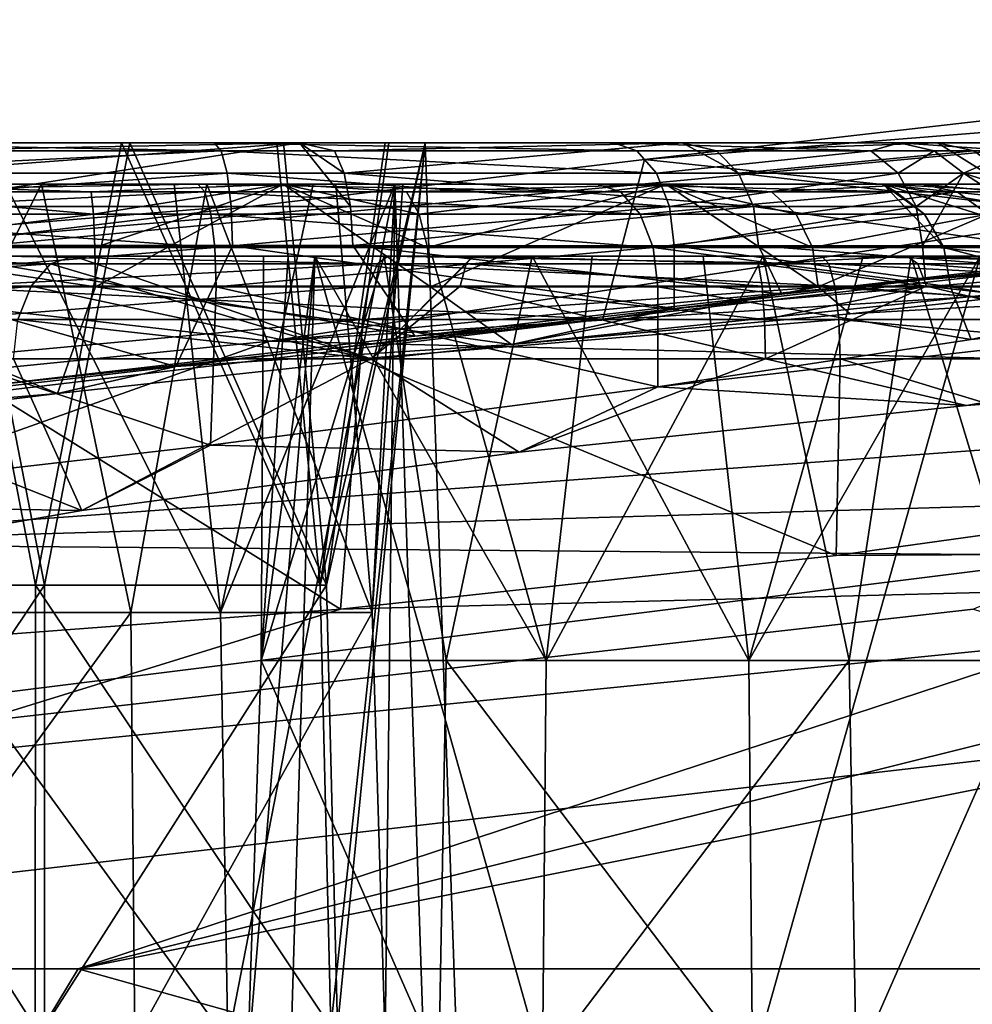
# Model space of a CAD drawing. Extents: x -61 to 199, y -25 to 65.
# Drawn here: x -21 to -20, y 14 to 15 of the extents above; entities that cross this region are included whole.
import ezdxf

# ---------------------------------------------------------------- set-up
doc = ezdxf.new("R2010")
doc.units = 0
doc.header["$MEASUREMENT"] = 0

msp = doc.modelspace()

# ---------------------------------------------------------------- linework, layer by layer
for points in [[(-22.080799, 14.925, -2.9212), (-16.8057, 15.4198, -5.4605), (-20.936899, 14.7946, -10.2711)], [(-22.080799, 14.925, -2.9212), (-20.2082, 15.1479, -2.3346), (-16.8057, 15.4198, -5.4605)], [(-20.936899, 14.7946, -10.2711), (-16.8057, 15.4198, -5.4605), (-14.2958, 15.4198, -10.3865)], [(-20.936899, 14.7946, -10.2711), (-14.2958, 15.4198, -10.3865), (-15.5412, 15.1355, -13.3001)], [(-19.081301, 15.2766, -1.3431), (-16.8057, 15.4198, -5.4605), (-20.2082, 15.1479, -2.3346)], [(-19.081301, 15.2766, -1.3431), (-20.2082, 15.1479, -2.3346), (-18.8309, 15.0035, -0.9897)], [(-21.9424, 14.32, -0.3083), (-21.3934, 14.32, -0.5429), (-21.5597, 15.18, -0.4922)], [(-21.376101, 14.32, 1.0171), (-21.930099, 14.32, 0.7947), (-21.543501, 15.18, 0.9701)], [(-21.031799, 15.1648, 2.1819), (-21.8902, 15.18, 2.0686), (-21.910601, 15.1648, 2.1424)], [(-21.031799, 15.1648, 2.1819), (-21.0455, 15.18, 2.1066), (-21.8902, 15.18, 2.0686)], [(-21.543501, 15.18, 0.9701), (-21.8902, 15.18, 2.0686), (-21.0455, 15.18, 2.1066)], [(-21.724001, 15.18, -1.6324), (-21.5597, 15.18, -0.4922), (-21.226, 15.18, -0.4959)], [(-20.879299, 15.18, -1.5944), (-21.724001, 15.18, -1.6324), (-21.226, 15.18, -0.4959)], [(-21.661301, 15.1648, -1.72), (-21.724001, 15.18, -1.6324), (-20.879299, 15.18, -1.5944)], [(-21.6765, 15.0565, -1.8272), (-20.879299, 15.18, -1.5944), (-20.7799, 15.0565, -1.758)], [(-21.670401, 15.1214, -1.7842), (-20.879299, 15.18, -1.5944), (-21.6765, 15.0565, -1.8272)], [(-21.661301, 15.1648, -1.72), (-20.879299, 15.18, -1.5944), (-21.670401, 15.1214, -1.7842)], [(-21.5597, 15.18, -0.4922), (-21.3934, 14.32, -0.5429), (-21.226, 15.18, -0.4959)], [(-21.2097, 15.18, 0.9664), (-21.376101, 14.32, 1.0171), (-21.543501, 15.18, 0.9701)], [(-21.2097, 15.18, 0.9664), (-21.543501, 15.18, 0.9701), (-21.0455, 15.18, 2.1066)], [(-21.3934, 14.32, -0.5429), (-20.8393, 14.32, -0.3205), (-21.226, 15.18, -0.4959)], [(-20.827101, 14.32, 0.7825), (-21.376101, 14.32, 1.0171), (-21.2097, 15.18, 0.9664)], [(-21.226, 15.18, -0.4959), (-20.8393, 14.32, -0.3205), (-20.923599, 15.18, -0.3544)], [(-20.879299, 15.18, -1.5944), (-21.226, 15.18, -0.4959), (-20.923599, 15.18, -0.3544)], [(-20.910601, 15.18, 0.8183), (-20.827101, 14.32, 0.7825), (-21.2097, 15.18, 0.9664)], [(-20.2679, 15.18, 1.7742), (-21.2097, 15.18, 0.9664), (-21.0455, 15.18, 2.1066)], [(-20.910601, 15.18, 0.8183), (-21.2097, 15.18, 0.9664), (-20.2679, 15.18, 1.7742)], [(-20.2679, 15.18, 1.7742), (-21.0455, 15.18, 2.1066), (-20.2229, 15.1648, 1.8362)], [(-21.031799, 15.1648, 2.1819), (-20.2229, 15.1648, 1.8362), (-21.0455, 15.18, 2.1066)], [(-20.923599, 15.18, -0.3544), (-20.8393, 14.32, -0.3205), (-20.712601, 15.18, -0.0958)], [(-20.1346, 15.18, -1.1937), (-20.923599, 15.18, -0.3544), (-20.712601, 15.18, -0.0958)], [(-20.1346, 15.18, -1.1937), (-20.879299, 15.18, -1.5944), (-20.923599, 15.18, -0.3544)], [(-20.7054, 15.18, 0.555), (-20.827101, 14.32, 0.7825), (-20.910601, 15.18, 0.8183)], [(-19.711599, 15.18, 1.1375), (-20.7054, 15.18, 0.555), (-20.910601, 15.18, 0.8183)], [(-19.711599, 15.18, 1.1375), (-20.910601, 15.18, 0.8183), (-20.2679, 15.18, 1.7742)], [(-20.7925, 15.1214, -1.7165), (-20.7799, 15.0565, -1.758), (-20.879299, 15.18, -1.5944)], [(-20.8113, 15.1648, -1.6544), (-20.879299, 15.18, -1.5944), (-20.1346, 15.18, -1.1937)], [(-20.8113, 15.1648, -1.6544), (-20.7925, 15.1214, -1.7165), (-20.879299, 15.18, -1.5944)], [(-20.712601, 15.18, -0.0958), (-20.8393, 14.32, -0.3205), (-20.6348, 15.18, 0.2288)], [(-20.8393, 14.32, -0.3205), (-20.8183, 13.46, -0.342), (-20.6348, 15.18, 0.2288)], [(-20.6348, 15.18, 0.2288), (-20.827101, 14.32, 0.7825), (-20.7054, 15.18, 0.555)], [(-20.6348, 15.18, 0.2288), (-20.805599, 13.46, 0.8035), (-20.827101, 14.32, 0.7825)], [(-20.6348, 15.18, 0.2288), (-20.8183, 13.46, -0.342), (-20.544701, 12.6, 0.2278)], [(-20.8113, 15.1648, -1.6544), (-20.1346, 15.18, -1.1937), (-20.7925, 15.1214, -1.7165)], [(-20.544701, 12.6, 0.2278), (-20.805599, 13.46, 0.8035), (-20.6348, 15.18, 0.2288)], [(-20.7925, 15.1214, -1.7165), (-20.1346, 15.18, -1.1937), (-20.024799, 15.1214, -1.2854)], [(-19.6376, 15.18, -0.5096), (-20.712601, 15.18, -0.0958), (-20.6348, 15.18, 0.2288)], [(-20.1346, 15.18, -1.1937), (-20.712601, 15.18, -0.0958), (-19.6376, 15.18, -0.5096)], [(-19.486601, 15.18, 0.3223), (-20.6348, 15.18, 0.2288), (-20.7054, 15.18, 0.555)], [(-19.486601, 15.18, 0.3223), (-20.7054, 15.18, 0.555), (-19.711599, 15.18, 1.1375)], [(-19.6376, 15.18, -0.5096), (-20.6348, 15.18, 0.2288), (-19.486601, 15.18, 0.3223)], [(-19.7675, 15.1648, 1.3735), (-20.2679, 15.18, 1.7742), (-20.2229, 15.1648, 1.8362)], [(-19.7675, 15.1648, 1.3735), (-19.711599, 15.18, 1.1375), (-20.2679, 15.18, 1.7742)], [(-20.068001, 15.1648, -1.237), (-20.1346, 15.18, -1.1937), (-19.6376, 15.18, -0.5096)], [(-20.068001, 15.1648, -1.237), (-20.024799, 15.1214, -1.2854), (-20.1346, 15.18, -1.1937)], [(-20.068001, 15.1648, -1.237), (-19.6376, 15.18, -0.5096), (-19.5672, 15.1648, -0.5397)], [(-19.644199, 15.1648, 1.1737), (-19.711599, 15.18, 1.1375), (-19.7675, 15.1648, 1.3735)], [(-19.487499, 15.1648, 0.7915), (-19.486601, 15.18, 0.3223), (-19.711599, 15.18, 1.1375)], [(-19.487499, 15.1648, 0.7915), (-19.711599, 15.18, 1.1375), (-19.644199, 15.1648, 1.1737)], [(-19.6376, 15.18, -0.5096), (-19.486601, 15.18, 0.3223), (-19.285101, 14.9596, 0.2155)], [(-19.5672, 15.1648, -0.5397), (-19.6376, 15.18, -0.5096), (-19.285101, 14.9596, 0.2155)], [(-21.031799, 15.1648, 2.1819), (-21.910601, 15.1648, 2.1424), (-21.927799, 15.1214, 2.205)], [(-21.031799, 15.1648, 2.1819), (-21.927799, 15.1214, 2.205), (-21.020201, 15.1214, 2.2457)], [(-21.031799, 15.1648, 2.1819), (-20.184799, 15.1214, 1.8886), (-20.2229, 15.1648, 1.8362)], [(-21.031799, 15.1648, 2.1819), (-21.020201, 15.1214, 2.2457), (-20.184799, 15.1214, 1.8886)], [(-19.7675, 15.1648, 1.3735), (-20.2229, 15.1648, 1.8362), (-20.184799, 15.1214, 1.8886)], [(-19.7675, 15.1648, 1.3735), (-20.184799, 15.1214, 1.8886), (-19.714399, 15.1214, 1.4108)], [(-20.068001, 15.1648, -1.237), (-19.5672, 15.1648, -0.5397), (-20.024799, 15.1214, -1.2854)], [(-20.024799, 15.1214, -1.2854), (-19.5672, 15.1648, -0.5397), (-19.507601, 15.1214, -0.5652)], [(-19.644199, 15.1648, 1.1737), (-19.7675, 15.1648, 1.3735), (-19.714399, 15.1214, 1.4108)], [(-19.644199, 15.1648, 1.1737), (-19.714399, 15.1214, 1.4108), (-19.587099, 15.1214, 1.2045)], [(-19.487499, 15.1648, 0.7915), (-19.644199, 15.1648, 1.1737), (-19.587099, 15.1214, 1.2045)], [(-19.487499, 15.1648, 0.7915), (-19.587099, 15.1214, 1.2045), (-19.425301, 15.1214, 0.8097)], [(-20.2082, 15.1479, -2.3346), (-22.080799, 14.925, -2.9212), (-20.289101, 14.8375, -2.3819)], [(-20.936899, 14.7946, -10.2711), (-15.5412, 15.1355, -13.3001), (-17.704, 14.718, -12.1658)], [(-18.8309, 15.0035, -0.9897), (-20.2082, 15.1479, -2.3346), (-20.289101, 14.8375, -2.3819)], [(-21.020201, 15.1214, 2.2457), (-21.927799, 15.1214, 2.205), (-21.9394, 15.0565, 2.2467)], [(-21.020201, 15.1214, 2.2457), (-21.9394, 15.0565, 2.2467), (-21.012501, 15.0565, 2.2884)], [(-21.020201, 15.1214, 2.2457), (-20.1593, 15.0565, 1.9237), (-20.184799, 15.1214, 1.8886)], [(-21.020201, 15.1214, 2.2457), (-21.012501, 15.0565, 2.2884), (-20.1593, 15.0565, 1.9237)], [(-20.7925, 15.1214, -1.7165), (-20.024799, 15.1214, -1.2854), (-19.995899, 15.0565, -1.3177)], [(-20.7925, 15.1214, -1.7165), (-19.995899, 15.0565, -1.3177), (-20.7799, 15.0565, -1.758)], [(-19.714399, 15.1214, 1.4108), (-20.184799, 15.1214, 1.8886), (-20.1593, 15.0565, 1.9237)], [(-19.714399, 15.1214, 1.4108), (-20.1593, 15.0565, 1.9237), (-19.679001, 15.0565, 1.4357)], [(-20.024799, 15.1214, -1.2854), (-19.467699, 15.0565, -0.5823), (-19.995899, 15.0565, -1.3177)], [(-20.024799, 15.1214, -1.2854), (-19.507601, 15.1214, -0.5652), (-19.467699, 15.0565, -0.5823)], [(-19.587099, 15.1214, 1.2045), (-19.714399, 15.1214, 1.4108), (-19.679001, 15.0565, 1.4357)], [(-19.587099, 15.1214, 1.2045), (-19.679001, 15.0565, 1.4357), (-19.666599, 14.98, 1.4444)], [(-19.587099, 15.1214, 1.2045), (-19.666599, 14.98, 1.4444), (-19.368999, 14.98, 0.8262)], [(-19.383699, 15.0565, 0.8219), (-19.587099, 15.1214, 1.2045), (-19.368999, 14.98, 0.8262)], [(-19.425301, 15.1214, 0.8097), (-19.587099, 15.1214, 1.2045), (-19.383699, 15.0565, 0.8219)], [(-21.942499, 15.0848, 7.8624), (-21.0774, 15.1, 7.8265), (-21.9221, 15.1, 7.7886)], [(-21.0637, 15.0848, 7.9018), (-21.0774, 15.1, 7.8265), (-21.942499, 15.0848, 7.8624)], [(-21.3815, 15.1, 6.7062), (-21.9221, 15.1, 7.7886), (-21.0774, 15.1, 7.8265)], [(-21.3815, 15.1, 6.7062), (-21.709999, 15.1, 6.6473), (-21.9221, 15.1, 7.7886)], [(-21.3815, 15.1, 6.7062), (-21.799801, 14.2667, 6.6354), (-21.709999, 15.1, 6.6473)], [(-21.207899, 14.2667, 6.7077), (-21.799801, 14.2667, 6.6354), (-21.3815, 15.1, 6.7062)], [(-21.7696, 15.0848, 4.0123), (-21.755899, 15.1, 4.0876), (-21.2848, 15.0848, 3.9849)], [(-20.9112, 15.1, 4.1255), (-21.755899, 15.1, 4.0876), (-21.451799, 15.1, 5.2079)], [(-21.2848, 15.0848, 3.9849), (-21.755899, 15.1, 4.0876), (-20.9112, 15.1, 4.1255)], [(-21.625401, 14.2667, 5.2065), (-21.033501, 14.2667, 5.2787), (-21.451799, 15.1, 5.2079)], [(-21.451799, 15.1, 5.2079), (-21.033501, 14.2667, 5.2787), (-21.123301, 15.1, 5.2668)], [(-20.9112, 15.1, 4.1255), (-21.451799, 15.1, 5.2079), (-21.123301, 15.1, 5.2668)], [(-21.0599, 15.1, 6.6168), (-21.207899, 14.2667, 6.7077), (-21.3815, 15.1, 6.7062)], [(-21.0599, 15.1, 6.6168), (-21.3815, 15.1, 6.7062), (-21.0774, 15.1, 7.8265)], [(-21.2848, 15.0848, 3.9849), (-20.9112, 15.1, 4.1255), (-21.2805, 15.0414, 3.9202)], [(-21.2805, 15.0414, 3.9202), (-20.9112, 15.1, 4.1255), (-21.277599, 14.9765, 3.8769)], [(-21.277599, 14.9765, 3.8769), (-20.9112, 15.1, 4.1255), (-21.2766, 14.9, 3.8617)], [(-21.2766, 14.9, 3.8617), (-20.9112, 15.1, 4.1255), (-20.624399, 14.9, 4.0122)], [(-20.738199, 14.2667, 6.3402), (-21.207899, 14.2667, 6.7077), (-21.0599, 15.1, 6.6168)], [(-21.123301, 15.1, 5.2668), (-21.033501, 14.2667, 5.2787), (-20.8528, 15.1, 5.4625)], [(-20.166599, 15.1, 4.5262), (-21.123301, 15.1, 5.2668), (-20.8528, 15.1, 5.4625)], [(-20.166599, 15.1, 4.5262), (-20.9112, 15.1, 4.1255), (-21.123301, 15.1, 5.2668)], [(-20.299801, 15.1, 7.4942), (-21.0774, 15.1, 7.8265), (-20.2549, 15.0848, 7.5561)], [(-21.0637, 15.0848, 7.9018), (-20.2549, 15.0848, 7.5561), (-21.0774, 15.1, 7.8265)], [(-21.0599, 15.1, 6.6168), (-21.0774, 15.1, 7.8265), (-20.299801, 15.1, 7.4942)], [(-20.809, 15.1, 6.3967), (-20.738199, 14.2667, 6.3402), (-21.0599, 15.1, 6.6168)], [(-20.809, 15.1, 6.3967), (-21.0599, 15.1, 6.6168), (-20.299801, 15.1, 7.4942)], [(-20.8528, 15.1, 5.4625), (-21.033501, 14.2667, 5.2787), (-20.694099, 15.1, 5.7561)], [(-21.033501, 14.2667, 5.2787), (-21.019199, 13.4333, 5.2533), (-20.694099, 15.1, 5.7561)], [(-20.694099, 15.1, 5.7561), (-21.019199, 13.4333, 5.2533), (-20.610001, 12.6, 5.7327)], [(-20.6301, 14.9765, 4.0263), (-20.624399, 14.9, 4.0122), (-20.9112, 15.1, 4.1255)], [(-20.6465, 15.0414, 4.0665), (-20.6301, 14.9765, 4.0263), (-20.9112, 15.1, 4.1255)], [(-20.671, 15.0848, 4.1266), (-20.9112, 15.1, 4.1255), (-20.166599, 15.1, 4.5262)], [(-20.671, 15.0848, 4.1266), (-20.6465, 15.0414, 4.0665), (-20.9112, 15.1, 4.1255)], [(-19.6695, 15.1, 5.2103), (-20.8528, 15.1, 5.4625), (-20.694099, 15.1, 5.7561)], [(-20.166599, 15.1, 4.5262), (-20.8528, 15.1, 5.4625), (-19.6695, 15.1, 5.2103)], [(-20.6784, 15.1, 6.0895), (-20.738199, 14.2667, 6.3402), (-20.809, 15.1, 6.3967)], [(-19.7435, 15.1, 6.8574), (-20.6784, 15.1, 6.0895), (-20.809, 15.1, 6.3967)], [(-19.7435, 15.1, 6.8574), (-20.809, 15.1, 6.3967), (-20.299801, 15.1, 7.4942)], [(-20.694099, 15.1, 5.7561), (-20.738199, 14.2667, 6.3402), (-20.6784, 15.1, 6.0895)], [(-20.694099, 15.1, 5.7561), (-20.7129, 13.4333, 6.3545), (-20.738199, 14.2667, 6.3402)], [(-20.610001, 12.6, 5.7327), (-20.7129, 13.4333, 6.3545), (-20.694099, 15.1, 5.7561)], [(-19.5186, 15.1, 6.0423), (-20.694099, 15.1, 5.7561), (-20.6784, 15.1, 6.0895)], [(-19.6695, 15.1, 5.2103), (-20.694099, 15.1, 5.7561), (-19.5186, 15.1, 6.0423)], [(-19.5186, 15.1, 6.0423), (-20.6784, 15.1, 6.0895), (-19.7435, 15.1, 6.8574)], [(-20.671, 15.0848, 4.1266), (-20.166599, 15.1, 4.5262), (-20.6465, 15.0414, 4.0665)], [(-20.6465, 15.0414, 4.0665), (-20.166599, 15.1, 4.5262), (-20.6301, 14.9765, 4.0263)], [(-20.6301, 14.9765, 4.0263), (-20.166599, 15.1, 4.5262), (-20.624399, 14.9, 4.0122)], [(-20.624399, 14.9, 4.0122), (-20.166599, 15.1, 4.5262), (-19.8699, 14.9, 4.5366)], [(-19.7187, 15.0848, 6.9689), (-20.299801, 15.1, 7.4942), (-20.2549, 15.0848, 7.5561)], [(-19.7187, 15.0848, 6.9689), (-19.7435, 15.1, 6.8574), (-20.299801, 15.1, 7.4942)], [(-19.881201, 14.9765, 4.5469), (-19.8699, 14.9, 4.5366), (-20.166599, 15.1, 4.5262)], [(-19.913099, 15.0414, 4.5762), (-19.881201, 14.9765, 4.5469), (-20.166599, 15.1, 4.5262)], [(-19.960899, 15.0848, 4.6201), (-20.166599, 15.1, 4.5262), (-19.6695, 15.1, 5.2103)], [(-19.960899, 15.0848, 4.6201), (-19.913099, 15.0414, 4.5762), (-20.166599, 15.1, 4.5262)], [(-19.960899, 15.0848, 4.6201), (-19.6695, 15.1, 5.2103), (-19.599199, 15.0848, 5.1802)], [(-19.663, 15.0414, 7.0021), (-19.6257, 14.9765, 7.0243), (-19.7435, 15.1, 6.8574)], [(-19.7187, 15.0848, 6.9689), (-19.663, 15.0414, 7.0021), (-19.7435, 15.1, 6.8574)], [(-19.35, 14.9765, 6.2313), (-19.7435, 15.1, 6.8574), (-19.6257, 14.9765, 7.0243)], [(-19.3929, 15.0414, 6.2256), (-19.7435, 15.1, 6.8574), (-19.35, 14.9765, 6.2313)], [(-19.4573, 15.0848, 6.217), (-19.5186, 15.1, 6.0423), (-19.7435, 15.1, 6.8574)], [(-19.4573, 15.0848, 6.217), (-19.7435, 15.1, 6.8574), (-19.3929, 15.0414, 6.2256)], [(-19.512501, 15.0848, 5.4269), (-19.6695, 15.1, 5.2103), (-19.5186, 15.1, 6.0423)], [(-19.599199, 15.0848, 5.1802), (-19.6695, 15.1, 5.2103), (-19.512501, 15.0848, 5.4269)], [(-21.0637, 15.0848, 7.9018), (-21.942499, 15.0848, 7.8624), (-21.9597, 15.0414, 7.9249)], [(-21.0637, 15.0848, 7.9018), (-21.9597, 15.0414, 7.9249), (-21.052099, 15.0414, 7.9657)], [(-21.7696, 15.0848, 4.0123), (-21.2805, 15.0414, 3.9202), (-21.781099, 15.0414, 3.9484)], [(-21.7696, 15.0848, 4.0123), (-21.2848, 15.0848, 3.9849), (-21.2805, 15.0414, 3.9202)], [(-21.0637, 15.0848, 7.9018), (-20.2167, 15.0414, 7.6086), (-20.2549, 15.0848, 7.5561)], [(-21.0637, 15.0848, 7.9018), (-21.052099, 15.0414, 7.9657), (-20.2167, 15.0414, 7.6086)], [(-19.7187, 15.0848, 6.9689), (-20.2549, 15.0848, 7.5561), (-20.2167, 15.0414, 7.6086)], [(-19.7187, 15.0848, 6.9689), (-20.2167, 15.0414, 7.6086), (-19.663, 15.0414, 7.0021)], [(-19.960899, 15.0848, 4.6201), (-19.599199, 15.0848, 5.1802), (-19.913099, 15.0414, 4.5762)], [(-19.913099, 15.0414, 4.5762), (-19.599199, 15.0848, 5.1802), (-19.539499, 15.0414, 5.1547)], [(-19.599199, 15.0848, 5.1802), (-19.512501, 15.0848, 5.4269), (-19.539499, 15.0414, 5.1547)], [(-21.012501, 15.0565, 2.2884), (-21.943399, 14.98, 2.2614), (-21.0098, 14.98, 2.3034)], [(-21.012501, 15.0565, 2.2884), (-21.9394, 15.0565, 2.2467), (-21.943399, 14.98, 2.2614)], [(-20.7799, 15.0565, -1.758), (-20.7756, 14.9803, -1.7722), (-21.6786, 14.9804, -1.8421)], [(-21.6765, 15.0565, -1.8272), (-20.7799, 15.0565, -1.758), (-21.6786, 14.9804, -1.8421)], [(-21.012501, 15.0565, 2.2884), (-21.0098, 14.98, 2.3034), (-20.1593, 15.0565, 1.9237)], [(-20.1593, 15.0565, 1.9237), (-21.0098, 14.98, 2.3034), (-20.1504, 14.98, 1.936)], [(-20.7799, 15.0565, -1.758), (-19.995899, 15.0565, -1.3177), (-20.7756, 14.9803, -1.7722)], [(-19.995899, 15.0565, -1.3177), (-19.986099, 14.9798, -1.3287), (-20.7756, 14.9803, -1.7722)], [(-19.679001, 15.0565, 1.4357), (-20.1593, 15.0565, 1.9237), (-20.1504, 14.98, 1.936)], [(-19.679001, 15.0565, 1.4357), (-20.1504, 14.98, 1.936), (-19.666599, 14.98, 1.4444)], [(-19.995899, 15.0565, -1.3177), (-19.4566, 14.9801, -0.595), (-19.986099, 14.9798, -1.3287)], [(-19.995899, 15.0565, -1.3177), (-19.467699, 15.0565, -0.5823), (-19.4566, 14.9801, -0.595)], [(-18.192301, 15.0668, 0.9639), (-19.660999, 14.9143, 1.4362), (-18.1136, 15.0331, 4.0476)], [(-18.192301, 15.0668, 0.9639), (-19.3727, 14.9483, 0.838), (-19.660999, 14.9143, 1.4362)], [(-21.044399, 14.9765, 8.0083), (-21.9597, 15.0414, 7.9249), (-21.9713, 14.9765, 7.9667)], [(-21.052099, 15.0414, 7.9657), (-21.9597, 15.0414, 7.9249), (-21.044399, 14.9765, 8.0083)], [(-21.7889, 14.9765, 3.9058), (-21.2805, 15.0414, 3.9202), (-21.277599, 14.9765, 3.8769)], [(-21.781099, 15.0414, 3.9484), (-21.2805, 15.0414, 3.9202), (-21.7889, 14.9765, 3.9058)], [(-21.052099, 15.0414, 7.9657), (-20.1912, 14.9765, 7.6437), (-20.2167, 15.0414, 7.6086)], [(-21.052099, 15.0414, 7.9657), (-21.044399, 14.9765, 8.0083), (-20.1912, 14.9765, 7.6437)], [(-19.663, 15.0414, 7.0021), (-20.2167, 15.0414, 7.6086), (-20.1912, 14.9765, 7.6437)], [(-19.663, 15.0414, 7.0021), (-20.1912, 14.9765, 7.6437), (-19.6257, 14.9765, 7.0243)], [(-19.913099, 15.0414, 4.5762), (-19.539499, 15.0414, 5.1547), (-19.881201, 14.9765, 4.5469)], [(-19.881201, 14.9765, 4.5469), (-19.539499, 15.0414, 5.1547), (-19.8699, 14.9, 4.5366)], [(-19.539499, 15.0414, 5.1547), (-19.393999, 14.8711, 5.394), (-19.8699, 14.9, 4.5366)], [(-18.1136, 15.0331, 4.0476), (-20.4667, 14.7882, 4.0824), (-19.8078, 14.8476, 4.6071)], [(-20.1504, 14.8578, 1.936), (-20.4667, 14.7882, 4.0824), (-18.1136, 15.0331, 4.0476)], [(-19.660999, 14.9143, 1.4362), (-20.1504, 14.8578, 1.936), (-18.1136, 15.0331, 4.0476)], [(-18.1136, 15.0331, 4.0476), (-19.8078, 14.8476, 4.6071), (-19.393999, 14.8711, 5.394)], [(-20.289101, 14.8375, -2.3819), (-19.940399, 14.8861, -1.2876), (-18.8309, 15.0035, -0.9897)], [(-18.8309, 15.0035, -0.9897), (-19.940399, 14.8861, -1.2876), (-19.4694, 14.9394, -0.6244)], [(-21.943399, 14.98, 2.2614), (-22.133801, 14.6274, 2.199), (-21.120501, 14.7451, 2.3206)], [(-21.0098, 14.98, 2.3034), (-21.943399, 14.98, 2.2614), (-21.120501, 14.7451, 2.3206)], [(-21.6786, 14.9804, -1.8421), (-20.655199, 14.8042, -1.7322), (-21.5194, 14.7042, -1.8586)], [(-21.6786, 14.9804, -1.8421), (-20.7756, 14.9803, -1.7722), (-20.655199, 14.8042, -1.7322)], [(-20.1504, 14.8578, 1.936), (-21.0098, 14.98, 2.3034), (-21.120501, 14.7451, 2.3206)], [(-20.1504, 14.98, 1.936), (-21.0098, 14.98, 2.3034), (-20.1504, 14.8578, 1.936)], [(-20.7756, 14.9803, -1.7722), (-19.940399, 14.8861, -1.2876), (-20.655199, 14.8042, -1.7322)], [(-20.7756, 14.9803, -1.7722), (-19.986099, 14.9798, -1.3287), (-19.940399, 14.8861, -1.2876)], [(-20.1504, 14.98, 1.936), (-20.1504, 14.8578, 1.936), (-19.660999, 14.9143, 1.4362)], [(-19.666599, 14.98, 1.4444), (-20.1504, 14.98, 1.936), (-19.660999, 14.9143, 1.4362)], [(-19.986099, 14.9798, -1.3287), (-19.4566, 14.9801, -0.595), (-19.4694, 14.9394, -0.6244)], [(-19.986099, 14.9798, -1.3287), (-19.4694, 14.9394, -0.6244), (-19.940399, 14.8861, -1.2876)], [(-19.3727, 14.9483, 0.838), (-19.666599, 14.98, 1.4444), (-19.660999, 14.9143, 1.4362)], [(-19.368999, 14.98, 0.8262), (-19.666599, 14.98, 1.4444), (-19.3727, 14.9483, 0.838)], [(-21.044399, 14.9765, 8.0083), (-21.9753, 14.9, 7.9814), (-21.0417, 14.9, 8.0233)], [(-21.044399, 14.9765, 8.0083), (-21.9713, 14.9765, 7.9667), (-21.9753, 14.9, 7.9814)], [(-21.7889, 14.9765, 3.9058), (-21.2766, 14.9, 3.8617), (-21.856899, 14.9, 3.9037)], [(-21.7889, 14.9765, 3.9058), (-21.277599, 14.9765, 3.8769), (-21.2766, 14.9, 3.8617)], [(-21.044399, 14.9765, 8.0083), (-21.0417, 14.9, 8.0233), (-20.1912, 14.9765, 7.6437)], [(-20.1912, 14.9765, 7.6437), (-21.0417, 14.9, 8.0233), (-20.182301, 14.9, 7.656)], [(-19.6127, 14.9, 7.0321), (-20.1912, 14.9765, 7.6437), (-20.182301, 14.9, 7.656)], [(-19.6257, 14.9765, 7.0243), (-20.1912, 14.9765, 7.6437), (-19.6127, 14.9, 7.0321)], [(-17.893999, 14.9637, 7.0863), (-19.5721, 14.7977, 6.9609), (-20.182301, 14.7058, 7.656)], [(-17.893999, 14.9637, 7.0863), (-20.182301, 14.7058, 7.656), (-19.5814, 14.6693, 9.7941)], [(-19.6257, 14.9765, 7.0243), (-19.6127, 14.9, 7.0321), (-19.3349, 14.9, 6.2333)], [(-19.35, 14.9765, 6.2313), (-19.6257, 14.9765, 7.0243), (-19.3349, 14.9, 6.2333)], [(-17.893999, 14.9637, 7.0863), (-19.5814, 14.6693, 9.7941), (-18.9021, 14.7211, 10.1488)], [(-19.325899, 14.8528, 6.1536), (-19.5721, 14.7977, 6.9609), (-17.893999, 14.9637, 7.0863)], [(-20.949699, 14.96, 11.8611), (-22.1001, 14.96, 11.716), (-21.9492, 14.96, 12.548)], [(-20.9016, 14.96, 11.5308), (-21.8752, 14.96, 10.9009), (-22.1001, 14.96, 11.716)], [(-20.9016, 14.96, 11.5308), (-22.1001, 14.96, 11.716), (-20.949699, 14.96, 11.8611)], [(-21.999701, 14.9014, 10.8338), (-21.3638, 14.9448, 10.2022), (-21.402, 14.9014, 10.1497)], [(-21.9426, 14.9448, 10.8646), (-21.3638, 14.9448, 10.2022), (-21.999701, 14.9014, 10.8338)], [(-20.849701, 14.96, 12.1795), (-21.9492, 14.96, 12.548), (-21.452101, 14.96, 13.232)], [(-20.949699, 14.96, 11.8611), (-21.9492, 14.96, 12.548), (-20.849701, 14.96, 12.1795)], [(-21.9426, 14.9448, 10.8646), (-21.8752, 14.96, 10.9009), (-21.3638, 14.9448, 10.2022)], [(-21.8752, 14.96, 10.9009), (-21.3188, 14.96, 10.2641), (-21.3638, 14.9448, 10.2022)], [(-20.715, 14.96, 11.254), (-21.8752, 14.96, 10.9009), (-20.9016, 14.96, 11.5308)], [(-21.3188, 14.96, 10.2641), (-21.8752, 14.96, 10.9009), (-20.715, 14.96, 11.254)], [(-20.7279, 14.9448, 13.7065), (-21.502501, 14.9448, 13.2897), (-21.5452, 14.9014, 13.3385)], [(-20.7279, 14.9448, 13.7065), (-21.5452, 14.9014, 13.3385), (-20.7451, 14.9014, 13.7691)], [(-20.7279, 14.9448, 13.7065), (-21.452101, 14.96, 13.232), (-21.502501, 14.9448, 13.2897)], [(-20.7279, 14.9448, 13.7065), (-20.7075, 14.96, 13.6327), (-21.452101, 14.96, 13.232)], [(-20.621401, 14.96, 12.423), (-21.452101, 14.96, 13.232), (-20.7075, 14.96, 13.6327)], [(-20.849701, 14.96, 12.1795), (-21.452101, 14.96, 13.232), (-20.621401, 14.96, 12.423)], [(-21.3638, 14.9448, 10.2022), (-20.740801, 14.76, 9.7715), (-21.402, 14.9014, 10.1497)], [(-21.3188, 14.96, 10.2641), (-20.740801, 14.76, 9.7715), (-21.3638, 14.9448, 10.2022)], [(-20.4268, 14.96, 11.0857), (-21.3188, 14.96, 10.2641), (-20.715, 14.96, 11.254)], [(-20.5413, 14.96, 9.9317), (-21.3188, 14.96, 10.2641), (-20.4268, 14.96, 11.0857)], [(-21.3188, 14.96, 10.2641), (-20.5413, 14.96, 9.9317), (-20.740801, 14.76, 9.7715)], [(-20.920799, 12.6, 12.2211), (-20.9806, 13.3867, 11.5968), (-20.849701, 14.96, 12.1795)], [(-20.849701, 14.96, 12.1795), (-20.9806, 13.3867, 11.5968), (-20.954, 14.1733, 11.6038)], [(-20.849701, 14.96, 12.1795), (-20.954, 14.1733, 11.6038), (-20.949699, 14.96, 11.8611)], [(-20.949699, 14.96, 11.8611), (-20.954, 14.1733, 11.6038), (-20.9016, 14.96, 11.5308)], [(-20.9016, 14.96, 11.5308), (-20.954, 14.1733, 11.6038), (-20.715, 14.96, 11.254)], [(-20.954, 14.1733, 11.6038), (-20.5942, 14.1733, 11.1299), (-20.715, 14.96, 11.254)], [(-20.849701, 14.96, 12.1795), (-20.406401, 13.3867, 12.5798), (-20.920799, 12.6, 12.2211)], [(-20.621401, 14.96, 12.423), (-20.3995, 14.1733, 12.5532), (-20.849701, 14.96, 12.1795)], [(-20.3995, 14.1733, 12.5532), (-20.406401, 13.3867, 12.5798), (-20.849701, 14.96, 12.1795)], [(-19.8375, 14.9014, 13.8098), (-20.7279, 14.9448, 13.7065), (-20.7451, 14.9014, 13.7691)], [(-20.555, 14.9448, 9.8564), (-20.740801, 14.76, 9.7715), (-20.5413, 14.96, 9.9317)], [(-20.555, 14.9448, 9.8564), (-20.566601, 14.9014, 9.7926), (-20.740801, 14.76, 9.7715)], [(-19.8491, 14.9448, 13.746), (-20.7075, 14.96, 13.6327), (-20.7279, 14.9448, 13.7065)], [(-19.8491, 14.9448, 13.746), (-20.7279, 14.9448, 13.7065), (-19.8375, 14.9014, 13.8098)], [(-20.715, 14.96, 11.254), (-20.5942, 14.1733, 11.1299), (-20.4268, 14.96, 11.0857)], [(-19.8491, 14.9448, 13.746), (-19.862801, 14.96, 13.6707), (-20.7075, 14.96, 13.6327)], [(-20.310101, 14.96, 12.5434), (-20.7075, 14.96, 13.6327), (-19.862801, 14.96, 13.6707)], [(-20.310101, 14.96, 12.5434), (-20.621401, 14.96, 12.423), (-20.7075, 14.96, 13.6327)], [(-20.310101, 14.96, 12.5434), (-20.3995, 14.1733, 12.5532), (-20.621401, 14.96, 12.423)], [(-20.5942, 14.1733, 11.1299), (-20.0047, 14.1733, 11.0492), (-20.4268, 14.96, 11.0857)], [(-20.555, 14.9448, 9.8564), (-19.979099, 14.9014, 9.772), (-20.566601, 14.9014, 9.7926)], [(-20.555, 14.9448, 9.8564), (-20.5413, 14.96, 9.9317), (-19.9862, 14.9448, 9.8365)], [(-20.555, 14.9448, 9.8564), (-19.9862, 14.9448, 9.8365), (-19.979099, 14.9014, 9.772)], [(-20.5413, 14.96, 9.9317), (-20.4268, 14.96, 11.0857), (-20.094, 14.96, 11.059)], [(-19.6966, 14.96, 9.9697), (-20.5413, 14.96, 9.9317), (-20.094, 14.96, 11.059)], [(-19.9862, 14.9448, 9.8365), (-20.5413, 14.96, 9.9317), (-19.6966, 14.96, 9.9697)], [(-20.4268, 14.96, 11.0857), (-20.0047, 14.1733, 11.0492), (-20.094, 14.96, 11.059)], [(-19.977301, 14.96, 12.5168), (-20.3995, 14.1733, 12.5532), (-20.310101, 14.96, 12.5434)], [(-19.8099, 14.1733, 12.4725), (-20.3995, 14.1733, 12.5532), (-19.977301, 14.96, 12.5168)], [(-19.977301, 14.96, 12.5168), (-20.310101, 14.96, 12.5434), (-19.862801, 14.96, 13.6707)], [(-20.094, 14.96, 11.059), (-20.0047, 14.1733, 11.0492), (-19.7827, 14.96, 11.1794)], [(-19.6966, 14.96, 9.9697), (-20.094, 14.96, 11.059), (-19.7827, 14.96, 11.1794)], [(-19.7827, 14.96, 11.1794), (-20.0047, 14.1733, 11.0492), (-19.554501, 14.96, 11.4229)], [(-20.0047, 14.1733, 11.0492), (-19.9977, 13.3867, 11.0226), (-19.554501, 14.96, 11.4229)], [(-19.554501, 14.96, 11.4229), (-19.9977, 13.3867, 11.0226), (-19.483299, 12.6, 11.3813)], [(-19.9862, 14.9448, 9.8365), (-19.6966, 14.96, 9.9697), (-19.676201, 14.9448, 9.8959)], [(-19.9862, 14.9448, 9.8365), (-19.659, 14.9014, 9.8334), (-19.979099, 14.9014, 9.772)], [(-19.9862, 14.9448, 9.8365), (-19.676201, 14.9448, 9.8959), (-19.659, 14.9014, 9.8334)], [(-19.6891, 14.96, 12.3484), (-19.8099, 14.1733, 12.4725), (-19.977301, 14.96, 12.5168)], [(-19.0853, 14.96, 13.3383), (-19.977301, 14.96, 12.5168), (-19.862801, 14.96, 13.6707)], [(-19.6891, 14.96, 12.3484), (-19.977301, 14.96, 12.5168), (-19.0853, 14.96, 13.3383)], [(-19.0853, 14.96, 13.3383), (-19.862801, 14.96, 13.6707), (-19.0403, 14.9448, 13.4003)], [(-19.8491, 14.9448, 13.746), (-19.0403, 14.9448, 13.4003), (-19.862801, 14.96, 13.6707)], [(-19.8491, 14.9448, 13.746), (-19.0021, 14.9014, 13.4528), (-19.0403, 14.9448, 13.4003)], [(-19.8491, 14.9448, 13.746), (-19.8375, 14.9014, 13.8098), (-19.0021, 14.9014, 13.4528)], [(-19.4501, 14.1733, 11.9986), (-19.8099, 14.1733, 12.4725), (-19.6891, 14.96, 12.3484)], [(-18.952, 14.96, 10.3704), (-19.7827, 14.96, 11.1794), (-19.554501, 14.96, 11.4229)], [(-18.952, 14.96, 10.3704), (-19.6966, 14.96, 9.9697), (-19.7827, 14.96, 11.1794)], [(-19.131201, 14.9448, 10.1399), (-19.6966, 14.96, 9.9697), (-18.952, 14.96, 10.3704)], [(-19.676201, 14.9448, 9.8959), (-19.6966, 14.96, 9.9697), (-19.131201, 14.9448, 10.1399)], [(-19.502501, 14.96, 12.0717), (-19.4501, 14.1733, 11.9986), (-19.6891, 14.96, 12.3484)], [(-18.5289, 14.96, 12.7016), (-19.502501, 14.96, 12.0717), (-19.6891, 14.96, 12.3484)], [(-18.5289, 14.96, 12.7016), (-19.6891, 14.96, 12.3484), (-19.0853, 14.96, 13.3383)], [(-19.676201, 14.9448, 9.8959), (-19.131201, 14.9448, 10.1399), (-19.0961, 14.9014, 10.0853)], [(-19.676201, 14.9448, 9.8959), (-19.0961, 14.9014, 10.0853), (-19.659, 14.9014, 9.8334)], [(-26.6654, 14.2205, -6.2514), (-22.080799, 14.925, -2.9212), (-20.936899, 14.7946, -10.2711)], [(-20.289101, 14.8375, -2.3819), (-22.080799, 14.925, -2.9212), (-22.137899, 14.6168, -2.9246)], [(-21.856899, 14.9, 3.9037), (-21.350599, 14.6928, 3.8579), (-22.282, 14.578, 4.0426)], [(-21.9753, 14.9, 7.9814), (-22.0516, 14.4772, 7.9588), (-21.0527, 14.5922, 8.0268)], [(-22.037901, 14.8365, 10.8133), (-21.402, 14.9014, 10.1497), (-21.4275, 14.8365, 10.1146)], [(-21.999701, 14.9014, 10.8338), (-21.402, 14.9014, 10.1497), (-22.037901, 14.8365, 10.8133)], [(-21.0417, 14.9, 8.0233), (-21.9753, 14.9, 7.9814), (-21.0527, 14.5922, 8.0268)], [(-21.856899, 14.9, 3.9037), (-21.2766, 14.9, 3.8617), (-21.350599, 14.6928, 3.8579)], [(-20.7451, 14.9014, 13.7691), (-21.5452, 14.9014, 13.3385), (-21.5737, 14.8365, 13.3712)], [(-20.7451, 14.9014, 13.7691), (-21.5737, 14.8365, 13.3712), (-20.756701, 14.8365, 13.8109)], [(-21.402, 14.9014, 10.1497), (-20.740801, 14.76, 9.7715), (-21.4275, 14.8365, 10.1146)], [(-21.2766, 14.9, 3.8617), (-20.4667, 14.7882, 4.0824), (-21.350599, 14.6928, 3.8579)], [(-21.2766, 14.9, 3.8617), (-20.624399, 14.9, 4.0122), (-20.4667, 14.7882, 4.0824)], [(-20.182301, 14.7058, 7.656), (-21.0417, 14.9, 8.0233), (-21.0527, 14.5922, 8.0268)], [(-20.182301, 14.9, 7.656), (-21.0417, 14.9, 8.0233), (-20.182301, 14.7058, 7.656)], [(-19.8375, 14.9014, 13.8098), (-20.7451, 14.9014, 13.7691), (-20.756701, 14.8365, 13.8109)], [(-19.8375, 14.9014, 13.8098), (-20.756701, 14.8365, 13.8109), (-19.8298, 14.8365, 13.8525)], [(-20.566601, 14.9014, 9.7926), (-19.9727, 14.76, 9.7139), (-20.740801, 14.76, 9.7715)], [(-20.289101, 14.8375, -2.3819), (-20.655199, 14.8042, -1.7322), (-19.940399, 14.8861, -1.2876)], [(-20.624399, 14.9, 4.0122), (-19.8699, 14.9, 4.5366), (-20.4667, 14.7882, 4.0824)], [(-20.566601, 14.9014, 9.7926), (-19.9743, 14.8365, 9.7289), (-19.9727, 14.76, 9.7139)], [(-20.566601, 14.9014, 9.7926), (-19.979099, 14.9014, 9.772), (-19.9743, 14.8365, 9.7289)], [(-20.4667, 14.7882, 4.0824), (-19.8699, 14.9, 4.5366), (-19.8078, 14.8476, 4.6071)], [(-20.182301, 14.9, 7.656), (-20.182301, 14.7058, 7.656), (-19.5721, 14.7977, 6.9609)], [(-19.6127, 14.9, 7.0321), (-20.182301, 14.9, 7.656), (-19.5721, 14.7977, 6.9609)], [(-19.979099, 14.9014, 9.772), (-19.659, 14.9014, 9.8334), (-19.9743, 14.8365, 9.7289)], [(-19.9743, 14.8365, 9.7289), (-19.659, 14.9014, 9.8334), (-19.9727, 14.76, 9.7139)], [(-19.659, 14.9014, 9.8334), (-19.0644, 14.76, 10.0361), (-19.9727, 14.76, 9.7139)], [(-19.8699, 14.9, 4.5366), (-19.393999, 14.8711, 5.394), (-19.8078, 14.8476, 4.6071)], [(-19.8375, 14.9014, 13.8098), (-18.9767, 14.8365, 13.4878), (-19.0021, 14.9014, 13.4528)], [(-19.8375, 14.9014, 13.8098), (-19.8298, 14.8365, 13.8525), (-18.9767, 14.8365, 13.4878)], [(-19.659, 14.9014, 9.8334), (-19.072599, 14.8365, 10.0489), (-19.0644, 14.76, 10.0361)], [(-19.659, 14.9014, 9.8334), (-19.0961, 14.9014, 10.0853), (-19.072599, 14.8365, 10.0489)], [(-19.325899, 14.8528, 6.1536), (-19.6127, 14.9, 7.0321), (-19.5721, 14.7977, 6.9609)], [(-19.3349, 14.9, 6.2333), (-19.6127, 14.9, 7.0321), (-19.325899, 14.8528, 6.1536)], [(-20.1504, 14.8578, 1.936), (-21.120501, 14.7451, 2.3206), (-20.4667, 14.7882, 4.0824)], [(-20.289101, 14.8375, -2.3819), (-22.137899, 14.6168, -2.9246), (-21.5194, 14.7042, -1.8586)], [(-20.756701, 14.8365, 13.8109), (-21.5837, 14.76, 13.3827), (-20.7607, 14.76, 13.8255)], [(-20.756701, 14.8365, 13.8109), (-21.5737, 14.8365, 13.3712), (-21.5837, 14.76, 13.3827)], [(-20.289101, 14.8375, -2.3819), (-21.5194, 14.7042, -1.8586), (-20.655199, 14.8042, -1.7322)], [(-21.4275, 14.8365, 10.1146), (-20.740801, 14.76, 9.7715), (-21.436399, 14.76, 10.1023)], [(-19.8298, 14.8365, 13.8525), (-20.7607, 14.76, 13.8255), (-19.827101, 14.76, 13.8675)], [(-19.8298, 14.8365, 13.8525), (-20.756701, 14.8365, 13.8109), (-20.7607, 14.76, 13.8255)], [(-19.8298, 14.8365, 13.8525), (-19.827101, 14.76, 13.8675), (-18.967699, 14.76, 13.5001)], [(-19.8298, 14.8365, 13.8525), (-18.967699, 14.76, 13.5001), (-18.9767, 14.8365, 13.4878)], [(-26.6654, 14.2205, -6.2514), (-20.936899, 14.7946, -10.2711), (-22.048599, 14.4002, -9.5607)], [(-20.936899, 14.7946, -10.2711), (-17.704, 14.718, -12.1658), (-22.048599, 14.4002, -9.5607)], [(-21.120501, 14.7451, 2.3206), (-21.350599, 14.6928, 3.8579), (-20.4667, 14.7882, 4.0824)], [(-22.0513, 14.76, 10.8061), (-21.303301, 14.4649, 10.0119), (-21.9802, 14.346, 10.6794)], [(-22.0513, 14.76, 10.8061), (-21.436399, 14.76, 10.1023), (-21.303301, 14.4649, 10.0119)], [(-21.5837, 14.76, 13.3827), (-21.636, 14.2104, 13.3368), (-20.7995, 14.2729, 13.8167)], [(-20.7607, 14.76, 13.8255), (-21.5837, 14.76, 13.3827), (-20.7995, 14.2729, 13.8167)], [(-21.436399, 14.76, 10.1023), (-20.740801, 14.76, 9.7715), (-21.303301, 14.4649, 10.0119)], [(-20.740801, 14.76, 9.7715), (-20.452101, 14.5784, 9.7161), (-21.303301, 14.4649, 10.0119)], [(-20.7607, 14.76, 13.8255), (-20.7995, 14.2729, 13.8167), (-19.8349, 14.3774, 13.8702)], [(-19.827101, 14.76, 13.8675), (-20.7607, 14.76, 13.8255), (-19.8349, 14.3774, 13.8702)], [(-20.740801, 14.76, 9.7715), (-19.9727, 14.76, 9.7139), (-20.452101, 14.5784, 9.7161)], [(-19.9727, 14.76, 9.7139), (-19.5814, 14.6693, 9.7941), (-20.452101, 14.5784, 9.7161)], [(-19.9727, 14.76, 9.7139), (-19.0644, 14.76, 10.0361), (-19.5814, 14.6693, 9.7941)], [(-19.827101, 14.76, 13.8675), (-19.8349, 14.3774, 13.8702), (-18.967699, 14.498, 13.5001)], [(-18.967699, 14.76, 13.5001), (-19.827101, 14.76, 13.8675), (-18.967699, 14.498, 13.5001)], [(-19.5814, 14.6693, 9.7941), (-19.0644, 14.76, 10.0361), (-18.9021, 14.7211, 10.1488)], [(-21.120501, 14.7451, 2.3206), (-22.133801, 14.6274, 2.199), (-21.350599, 14.6928, 3.8579)], [(-17.704, 14.718, -12.1658), (-18.700701, 14.498, -13.8676), (-22.048599, 14.4002, -9.5607)], [(-22.133801, 14.6274, 2.199), (-22.282, 14.578, 4.0426), (-21.350599, 14.6928, 3.8579)], [(-20.182301, 14.7058, 7.656), (-21.0527, 14.5922, 8.0268), (-20.452101, 14.5784, 9.7161)], [(-20.182301, 14.7058, 7.656), (-20.452101, 14.5784, 9.7161), (-19.5814, 14.6693, 9.7941)], [(-21.0527, 14.5922, 8.0268), (-22.0516, 14.4772, 7.9588), (-21.303301, 14.4649, 10.0119)], [(-21.0527, 14.5922, 8.0268), (-21.303301, 14.4649, 10.0119), (-20.452101, 14.5784, 9.7161)], [(-18.700701, 14.498, -13.8676), (-19.3207, 14.3774, -14.578), (-22.048599, 14.4002, -9.5607)], [(-18.967699, 14.498, 13.5001), (-19.8349, 14.3774, 13.8702), (-15.9062, 14.4002, 18.014999)], [(-22.0516, 14.4772, 7.9588), (-21.9802, 14.346, 10.6794), (-21.303301, 14.4649, 10.0119)], [(-19.3207, 14.3774, -14.578), (-25.759899, 13.5735, -14.3762), (-22.048599, 14.4002, -9.5607)], [(-15.9062, 14.4002, 18.014999), (-23.063999, 13.5735, 18.3929), (-18.3929, 13.5735, 23.063999)], [(-20.7995, 14.2729, 13.8167), (-23.063999, 13.5735, 18.3929), (-15.9062, 14.4002, 18.014999)], [(-19.8349, 14.3774, 13.8702), (-20.7995, 14.2729, 13.8167), (-15.9062, 14.4002, 18.014999)], [(-19.3207, 14.3774, -14.578), (-19.567801, 14.2729, -15.5119), (-25.759899, 13.5735, -14.3762)], [(-21.9638, 13.46, -0.3293), (-21.3937, 13.46, -0.5729), (-21.9424, 14.32, -0.3083)], [(-21.3757, 13.46, 1.0471), (-21.951099, 13.46, 0.8162), (-21.376101, 14.32, 1.0171)], [(-21.376101, 14.32, 1.0171), (-21.951099, 13.46, 0.8162), (-21.930099, 14.32, 0.7947)], [(-21.9424, 14.32, -0.3083), (-21.3937, 13.46, -0.5729), (-21.3934, 14.32, -0.5429)], [(-21.3937, 13.46, -0.5729), (-20.8183, 13.46, -0.342), (-21.3934, 14.32, -0.5429)], [(-21.3934, 14.32, -0.5429), (-20.8183, 13.46, -0.342), (-20.8393, 14.32, -0.3205)], [(-20.827101, 14.32, 0.7825), (-21.3757, 13.46, 1.0471), (-21.376101, 14.32, 1.0171)], [(-20.805599, 13.46, 0.8035), (-21.3757, 13.46, 1.0471), (-20.827101, 14.32, 0.7825)], [(-19.370001, 14.2104, -16.455799), (-25.759899, 13.5735, -14.3762), (-19.567801, 14.2729, -15.5119)], [(-21.636, 14.2104, 13.3368), (-23.063999, 13.5735, 18.3929), (-20.7995, 14.2729, 13.8167)], [(-21.2001, 13.4333, 6.7357), (-21.8141, 13.4333, 6.6608), (-21.207899, 14.2667, 6.7077)], [(-21.207899, 14.2667, 6.7077), (-21.8141, 13.4333, 6.6608), (-21.799801, 14.2667, 6.6354)], [(-21.6332, 13.4333, 5.1784), (-21.019199, 13.4333, 5.2533), (-21.625401, 14.2667, 5.2065)], [(-21.625401, 14.2667, 5.2065), (-21.019199, 13.4333, 5.2533), (-21.033501, 14.2667, 5.2787)], [(-20.738199, 14.2667, 6.3402), (-21.2001, 13.4333, 6.7357), (-21.207899, 14.2667, 6.7077)], [(-20.7129, 13.4333, 6.3545), (-21.2001, 13.4333, 6.7357), (-20.738199, 14.2667, 6.3402)], [(-17.9189, 14.2507, -17.618299), (-21.310499, 13.5735, -20.3988), (-18.7798, 14.2028, -17.205099)], [(-15.4881, 13.5735, -25.107201), (-21.310499, 13.5735, -20.3988), (-17.9189, 14.2507, -17.618299)], [(-19.370001, 14.2104, -16.455799), (-21.310499, 13.5735, -20.3988), (-25.759899, 13.5735, -14.3762)], [(-18.7798, 14.2028, -17.205099), (-21.310499, 13.5735, -20.3988), (-19.370001, 14.2104, -16.455799)], [(-20.9806, 13.3867, 11.5968), (-20.608101, 13.3867, 11.1062), (-20.954, 14.1733, 11.6038)], [(-20.954, 14.1733, 11.6038), (-20.608101, 13.3867, 11.1062), (-20.5942, 14.1733, 11.1299)], [(-20.608101, 13.3867, 11.1062), (-19.9977, 13.3867, 11.0226), (-20.5942, 14.1733, 11.1299)], [(-20.5942, 14.1733, 11.1299), (-19.9977, 13.3867, 11.0226), (-20.0047, 14.1733, 11.0492)], [(-19.796, 13.3867, 12.4963), (-20.406401, 13.3867, 12.5798), (-19.8099, 14.1733, 12.4725)], [(-19.8099, 14.1733, 12.4725), (-20.406401, 13.3867, 12.5798), (-20.3995, 14.1733, 12.5532)], [(-19.4501, 14.1733, 11.9986), (-19.796, 13.3867, 12.4963), (-19.8099, 14.1733, 12.4725)], [(-19.4235, 13.3867, 12.0056), (-19.796, 13.3867, 12.4963), (-19.4501, 14.1733, 11.9986)], [(-22.0811, 12.2991, -19.562099), (-25.759899, 13.5735, -14.3762), (-21.310499, 13.5735, -20.3988)], [(-23.063999, 12.2991, 18.3929), (-18.3929, 13.5735, 23.063999), (-23.063999, 13.5735, 18.3929)], [(-23.063999, 12.2991, 18.3929), (-18.3929, 12.2991, 23.063999), (-18.3929, 13.5735, 23.063999)], [(-16.7579, 12.2991, -24.278), (-22.0811, 12.2991, -19.562099), (-21.310499, 13.5735, -20.3988)], [(-16.7579, 12.2991, -24.278), (-21.310499, 13.5735, -20.3988), (-15.4881, 13.5735, -25.107201)]]:
    msp.add_3dface(points)

doc.saveas('drawing.dxf')
